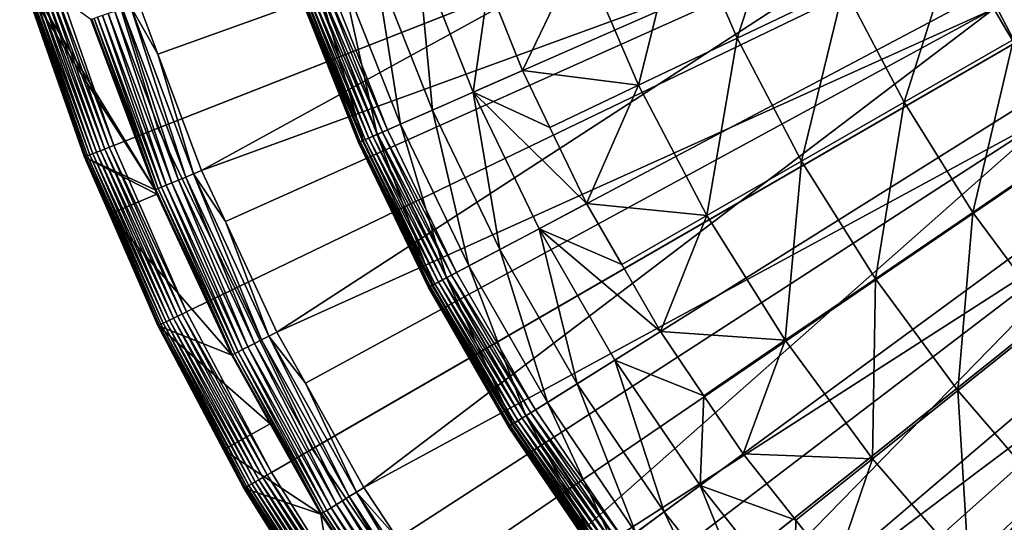
# Model space of a CAD drawing. Extents: x -23 to 23, y -132 to 23.
# Drawn here: x -22 to -13, y -12 to -7 of the extents above; entities that cross this region are included whole.
import ezdxf

# ---------------------------------------------------------------- set-up
doc = ezdxf.new("R2010")
doc.units = 0
for name, color, linetype in [('L3', 7, 'CONTINUOUS'), ('L4', 7, 'CONTINUOUS'), ('L5', 7, 'CONTINUOUS')]:
    doc.layers.add(name, color=color, linetype=linetype)

msp = doc.modelspace()

# ---------------------------------------------------------------- linework, layer by layer
at = {"layer": 'L3', "color": 7}
for points in [[(0, 0), (-18.77315, -8.235211), (-19.3242, -6.842889)], [(-18.12194, -9.583593), (-18.77315, -8.235211), (0, 0)], [(-17.37404, -10.88084), (-18.12194, -9.583593), (0, 0)], [(-17.37404, -10.88084), (0, 0), (-16.53344, -12.12004)], [(0, 0), (-15.60463, -13.29457), (-16.53344, -12.12004)], [(0, 0), (-14.59256, -14.39817), (-15.60463, -13.29457)], [(-13.50263, -15.42495), (-14.59256, -14.39817), (0, 0)], [(0, 0), (-12.34066, -16.36943), (-13.50263, -15.42495)], [(-15.98642, -6.162903, 11.34448), (-15.46775, -7.368569, 11.34448), (-14.94533, -5.761555, 12.5058)], [(-14.94533, -5.761555, 12.5058), (-15.46775, -7.368569, 11.34448), (-14.46044, -6.888703, 12.5058)], [(-13.38223, -6.375063, 13.5862), (-12.85496, -7.380757, 13.5862), (-12.23841, -5.830167, 14.58038)], [(-16.94913, -6.534035, 10.10792), (-16.39922, -7.812307, 10.10792), (-15.98642, -6.162903, 11.34448)], [(-15.98642, -6.162903, 11.34448), (-16.39922, -7.812307, 10.10792), (-15.46775, -7.368569, 11.34448)], [(-14.46044, -6.888703, 12.5058), (-13.89068, -7.975426, 12.5058), (-13.38223, -6.375063, 13.5862)], [(-13.38223, -6.375063, 13.5862), (-13.89068, -7.975426, 12.5058), (-12.85496, -7.380757, 13.5862)], [(-18.88642, -6.687866, 7.070611), (-18.34785, -8.048644, 7.070611), (-18.48927, -6.54723, 7.959242)], [(-18.48927, -6.54723, 7.959242), (-18.34785, -8.048644, 7.070611), (-17.96203, -7.879393, 7.959242)], [(-18.48927, -6.54723, 7.959242), (-17.96203, -7.879393, 7.959242), (-17.81759, -6.868721, 8.802191)], [(-17.81759, -6.868721, 8.802191), (-17.49813, -7.675897, 8.802191), (-16.94913, -6.534035, 10.10792)], [(-16.94913, -6.534035, 10.10792), (-17.49813, -7.675897, 8.802191), (-16.39922, -7.812307, 10.10792)], [(-19.19937, -6.798685, 6.144893), (-18.65188, -8.182012, 6.144893), (-18.88642, -6.687866, 7.070611)], [(-18.88642, -6.687866, 7.070611), (-18.65188, -8.182012, 6.144893), (-18.34785, -8.048644, 7.070611)], [(-19.56141, -6.926887, 4.218281), (-19.0036, -8.3363, 4.218281), (-19.4251, -6.878617, 5.191042)], [(-19.4656, -6.892959, 0.040192), (-19.42093, -6.87714, 0.018092), (-18.86712, -8.27643, 0.018092)], [(-19.4251, -6.878617, 5.191042), (-18.87117, -8.278208, 5.191042), (-19.19937, -6.798685, 6.144893)], [(-19.4251, -6.878617, 5.191042), (-19.0036, -8.3363, 4.218281), (-18.87117, -8.278208, 5.191042)], [(-19.42093, -6.87714, 0.018092), (-19.37331, -6.860278, 0.004558), (-18.82086, -8.256137, 0.004558)], [(-19.42093, -6.87714, 0.018092), (-18.82086, -8.256137, 0.004558), (-18.86712, -8.27643, 0.018092)], [(-19.37331, -6.860278, 0.004558), (-19.3242, -6.842889), (-18.77315, -8.235211)], [(-19.37331, -6.860278, 0.004558), (-18.77315, -8.235211), (-18.82086, -8.256137, 0.004558)], [(-19.19937, -6.798685, 6.144893), (-18.87117, -8.278208, 5.191042), (-18.65188, -8.182012, 6.144893)], [(-17.81759, -6.868721, 8.802191), (-17.96203, -7.879393, 7.959242), (-17.49813, -7.675897, 8.802191)], [(-19.607, -6.943029, 3.236021), (-19.5062, -7.197719, 3.236021), (-19.56141, -6.926887, 4.218281)], [(-19.5062, -7.197719, 0.3), (-19.607, -6.943029, 0.3), (-19.6027, -6.941508, 0.247906)], [(-19.5062, -7.197719, 0.3), (-19.5062, -7.197719, 3.236021), (-19.607, -6.943029, 0.3)], [(-19.607, -6.943029, 0.3), (-19.5062, -7.197719, 3.236021), (-19.607, -6.943029, 3.236021)], [(-19.6027, -6.941508, 0.247906), (-19.58994, -6.936991, 0.197394), (-19.03132, -8.348458, 0.197394)], [(-19.5062, -7.197719, 0.3), (-19.6027, -6.941508, 0.247906), (-19.04371, -8.353895, 0.247906)], [(-19.6027, -6.941508, 0.247906), (-19.03132, -8.348458, 0.197394), (-19.04371, -8.353895, 0.247906)], [(-19.58994, -6.936991, 0.197394), (-19.56911, -6.929613, 0.15), (-19.01108, -8.33958, 0.15)], [(-19.58994, -6.936991, 0.197394), (-19.01108, -8.33958, 0.15), (-19.03132, -8.348458, 0.197394)], [(-19.56911, -6.929613, 0.15), (-19.54084, -6.919601, 0.107164), (-18.98361, -8.327532, 0.107164)], [(-19.56911, -6.929613, 0.15), (-18.98361, -8.327532, 0.107164), (-19.01108, -8.33958, 0.15)], [(-19.56141, -6.926887, 4.218281), (-19.5062, -7.197719, 3.236021), (-19.0036, -8.3363, 4.218281)], [(-19.54084, -6.919601, 0.107164), (-19.50598, -6.907258, 0.070187), (-18.94975, -8.312676, 0.070187)], [(-19.54084, -6.919601, 0.107164), (-18.94975, -8.312676, 0.070187), (-18.98361, -8.327532, 0.107164)], [(-19.50598, -6.907258, 0.070187), (-19.4656, -6.892959, 0.040192), (-18.91052, -8.295469, 0.040192)], [(-19.50598, -6.907258, 0.070187), (-18.91052, -8.295469, 0.040192), (-18.94975, -8.312676, 0.070187)], [(-19.4656, -6.892959, 0.040192), (-18.86712, -8.27643, 0.018092), (-18.91052, -8.295469, 0.040192)], [(-15.46775, -7.368569, 11.34448), (-14.85831, -8.530993, 11.34448), (-14.46044, -6.888703, 12.5058)], [(-14.46044, -6.888703, 12.5058), (-14.85831, -8.530993, 11.34448), (-13.89068, -7.975426, 12.5058)], [(-19.04371, -8.353895, 0.247906), (-19.04788, -8.355726, 0.3), (-19.5062, -7.197719, 0.3)], [(-19.04788, -8.355726, 0.3), (-19.04788, -8.355726, 3.236021), (-19.5062, -7.197719, 0.3)], [(-19.5062, -7.197719, 0.3), (-19.04788, -8.355726, 3.236021), (-19.5062, -7.197719, 3.236021)], [(-19.5062, -7.197719, 3.236021), (-19.04788, -8.355726, 3.236021), (-19.0036, -8.3363, 4.218281)], [(-16.39922, -7.812307, 10.10792), (-15.75308, -9.044732, 10.10792), (-15.46775, -7.368569, 11.34448)], [(-15.46775, -7.368569, 11.34448), (-15.75308, -9.044732, 10.10792), (-14.85831, -8.530993, 11.34448)], [(-13.89068, -7.975426, 12.5058), (-13.23941, -9.015346, 12.5058), (-12.85496, -7.380757, 13.5862)], [(-12.85496, -7.380757, 13.5862), (-13.23941, -9.015346, 12.5058), (-12.25225, -8.343139, 13.5862)], [(-17.23906, -8.212317, 8.802191), (-17.49813, -7.675897, 8.802191), (-17.96203, -7.879393, 7.959242)], [(-17.49813, -7.675897, 8.802191), (-17.23906, -8.212317, 8.802191), (-16.39922, -7.812307, 10.10792)], [(-17.23906, -8.212317, 8.802191), (-16.89114, -8.9327, 8.802191), (-16.39922, -7.812307, 10.10792)], [(-16.39922, -7.812307, 10.10792), (-16.89114, -8.9327, 8.802191), (-15.75308, -9.044732, 10.10792)], [(-17.71139, -9.366481, 7.070611), (-17.96203, -7.879393, 7.959242), (-18.34785, -8.048644, 7.070611)], [(-17.23906, -8.212317, 8.802191), (-17.96203, -7.879393, 7.959242), (-16.89114, -8.9327, 8.802191)], [(-17.33895, -9.169517, 7.959242), (-16.89114, -8.9327, 8.802191), (-17.96203, -7.879393, 7.959242)], [(-17.33895, -9.169517, 7.959242), (-17.96203, -7.879393, 7.959242), (-17.71139, -9.366481, 7.070611)], [(-14.85831, -8.530993, 11.34448), (-14.16167, -9.643354, 11.34448), (-13.89068, -7.975426, 12.5058)], [(-13.89068, -7.975426, 12.5058), (-14.16167, -9.643354, 11.34448), (-13.23941, -9.015346, 12.5058)], [(-18.00488, -9.521686, 6.144893), (-18.34785, -8.048644, 7.070611), (-18.65188, -8.182012, 6.144893)], [(-17.71139, -9.366481, 7.070611), (-18.34785, -8.048644, 7.070611), (-18.00488, -9.521686, 6.144893)], [(-18.21656, -9.633631, 5.191042), (-18.65188, -8.182012, 6.144893), (-18.87117, -8.278208, 5.191042)], [(-18.00488, -9.521686, 6.144893), (-18.65188, -8.182012, 6.144893), (-18.21656, -9.633631, 5.191042)], [(-18.34439, -9.701234, 4.218281), (-18.87117, -8.278208, 5.191042), (-19.0036, -8.3363, 4.218281)], [(-18.91052, -8.295469, 0.040192), (-18.86712, -8.27643, 0.018092), (-18.21264, -9.631561, 0.018092)], [(-18.21656, -9.633631, 5.191042), (-18.87117, -8.278208, 5.191042), (-18.34439, -9.701234, 4.218281)], [(-18.86712, -8.27643, 0.018092), (-18.82086, -8.256137, 0.004558), (-18.16799, -9.607948, 0.004558)], [(-18.86712, -8.27643, 0.018092), (-18.16799, -9.607948, 0.004558), (-18.21264, -9.631561, 0.018092)], [(-18.82086, -8.256137, 0.004558), (-18.77315, -8.235211), (-18.12194, -9.583593)], [(-18.82086, -8.256137, 0.004558), (-18.12194, -9.583593), (-18.16799, -9.607948, 0.004558)], [(-19.0036, -8.3363, 4.218281), (-19.04788, -8.355726, 3.236021), (-18.34439, -9.701234, 4.218281)], [(-19.04371, -8.353895, 0.247906), (-18.65792, -9.163165, 0.3), (-19.04788, -8.355726, 0.3)], [(-18.65792, -9.163165, 0.3), (-18.65792, -9.163165, 3.236021), (-19.04788, -8.355726, 0.3)], [(-19.04788, -8.355726, 0.3), (-18.65792, -9.163165, 3.236021), (-19.04788, -8.355726, 3.236021)], [(-18.34439, -9.701234, 4.218281), (-19.04788, -8.355726, 3.236021), (-18.65792, -9.163165, 3.236021)], [(-19.04371, -8.353895, 0.247906), (-19.03132, -8.348458, 0.197394), (-18.37115, -9.715384, 0.197394)], [(-18.38311, -9.72171, 0.247906), (-18.65792, -9.163165, 0.3), (-19.04371, -8.353895, 0.247906)], [(-19.04371, -8.353895, 0.247906), (-18.37115, -9.715384, 0.197394), (-18.38311, -9.72171, 0.247906)], [(-19.03132, -8.348458, 0.197394), (-19.01108, -8.33958, 0.15), (-18.35161, -9.705052, 0.15)], [(-19.03132, -8.348458, 0.197394), (-18.35161, -9.705052, 0.15), (-18.37115, -9.715384, 0.197394)], [(-19.01108, -8.33958, 0.15), (-18.98361, -8.327532, 0.107164), (-18.32509, -9.69103, 0.107164)], [(-19.01108, -8.33958, 0.15), (-18.32509, -9.69103, 0.107164), (-18.35161, -9.705052, 0.15)], [(-18.98361, -8.327532, 0.107164), (-18.94975, -8.312676, 0.070187), (-18.29241, -9.673744, 0.070187)], [(-18.98361, -8.327532, 0.107164), (-18.29241, -9.673744, 0.070187), (-18.32509, -9.69103, 0.107164)], [(-18.94975, -8.312676, 0.070187), (-18.91052, -8.295469, 0.040192), (-18.25454, -9.653717, 0.040192)], [(-18.94975, -8.312676, 0.070187), (-18.25454, -9.653717, 0.040192), (-18.29241, -9.673744, 0.070187)], [(-18.91052, -8.295469, 0.040192), (-18.21264, -9.631561, 0.018092), (-18.25454, -9.653717, 0.040192)], [(-13.23941, -9.015346, 12.5058), (-12.51045, -10.00236, 12.5058), (-12.25225, -8.343139, 13.5862)], [(-15.75308, -9.044732, 10.10792), (-15.01449, -10.22408, 10.10792), (-14.85831, -8.530993, 11.34448)], [(-14.85831, -8.530993, 11.34448), (-15.01449, -10.22408, 10.10792), (-14.16167, -9.643354, 11.34448)], [(-16.5596, -9.507774, 8.802191), (-16.89114, -8.9327, 8.802191), (-17.33895, -9.169517, 7.959242)], [(-16.89114, -8.9327, 8.802191), (-16.5596, -9.507774, 8.802191), (-15.75308, -9.044732, 10.10792)], [(-14.16167, -9.643354, 11.34448), (-13.38192, -10.69912, 11.34448), (-13.23941, -9.015346, 12.5058)], [(-13.23941, -9.015346, 12.5058), (-13.38192, -10.69912, 11.34448), (-12.51045, -10.00236, 12.5058)], [(-16.5596, -9.507774, 8.802191), (-16.19404, -10.14184, 8.802191), (-15.75308, -9.044732, 10.10792)], [(-15.75308, -9.044732, 10.10792), (-16.19404, -10.14184, 8.802191), (-15.01449, -10.22408, 10.10792)], [(-18.38311, -9.72171, 0.247906), (-18.38714, -9.723841, 0.3), (-18.65792, -9.163165, 0.3)], [(-18.38714, -9.723841, 0.3), (-18.38714, -9.723841, 3.236021), (-18.65792, -9.163165, 0.3)], [(-18.65792, -9.163165, 0.3), (-18.38714, -9.723841, 3.236021), (-18.65792, -9.163165, 3.236021)], [(-18.34439, -9.701234, 4.218281), (-18.65792, -9.163165, 3.236021), (-18.38714, -9.723841, 3.236021)], [(-16.98044, -10.63434, 7.070611), (-17.33895, -9.169517, 7.959242), (-17.71139, -9.366481, 7.070611)], [(-16.19404, -10.14184, 8.802191), (-16.5596, -9.507774, 8.802191), (-17.33895, -9.169517, 7.959242)], [(-16.62336, -10.41072, 7.959242), (-16.19404, -10.14184, 8.802191), (-17.33895, -9.169517, 7.959242)], [(-16.62336, -10.41072, 7.959242), (-17.33895, -9.169517, 7.959242), (-16.98044, -10.63434, 7.070611)], [(-17.26181, -10.81056, 6.144893), (-17.71139, -9.366481, 7.070611), (-18.00488, -9.521686, 6.144893)], [(-16.98044, -10.63434, 7.070611), (-17.71139, -9.366481, 7.070611), (-17.26181, -10.81056, 6.144893)], [(-17.46475, -10.93765, 5.191042), (-18.00488, -9.521686, 6.144893), (-18.21656, -9.633631, 5.191042)], [(-18.16799, -9.607948, 0.004558), (-18.12194, -9.583593), (-17.37404, -10.88084)], [(-17.26181, -10.81056, 6.144893), (-18.00488, -9.521686, 6.144893), (-17.46475, -10.93765, 5.191042)], [(-17.58731, -11.01441, 4.218281), (-18.21656, -9.633631, 5.191042), (-18.34439, -9.701234, 4.218281)], [(-18.32509, -9.69103, 0.107164), (-18.29241, -9.673744, 0.070187), (-17.53747, -10.9832, 0.070187)], [(-18.29241, -9.673744, 0.070187), (-18.25454, -9.653717, 0.040192), (-17.50117, -10.96046, 0.040192)], [(-18.29241, -9.673744, 0.070187), (-17.50117, -10.96046, 0.040192), (-17.53747, -10.9832, 0.070187)], [(-18.25454, -9.653717, 0.040192), (-18.21264, -9.631561, 0.018092), (-17.461, -10.9353, 0.018092)], [(-18.25454, -9.653717, 0.040192), (-17.461, -10.9353, 0.018092), (-17.50117, -10.96046, 0.040192)], [(-17.46475, -10.93765, 5.191042), (-18.21656, -9.633631, 5.191042), (-17.58731, -11.01441, 4.218281)], [(-18.21264, -9.631561, 0.018092), (-18.16799, -9.607948, 0.004558), (-17.41819, -10.90849, 0.004558)], [(-18.21264, -9.631561, 0.018092), (-17.41819, -10.90849, 0.004558), (-17.461, -10.9353, 0.018092)], [(-18.16799, -9.607948, 0.004558), (-17.37404, -10.88084), (-17.41819, -10.90849, 0.004558)], [(-15.01449, -10.22408, 10.10792), (-14.18779, -11.34343, 10.10792), (-14.16167, -9.643354, 11.34448)], [(-14.16167, -9.643354, 11.34448), (-14.18779, -11.34343, 10.10792), (-13.38192, -10.69912, 11.34448)], [(-17.62829, -11.04008, 3.236021), (-18.34439, -9.701234, 4.218281), (-18.38714, -9.723841, 3.236021)], [(-17.62443, -11.03766, 0.247906), (-18.38714, -9.723841, 0.3), (-18.38311, -9.72171, 0.247906)], [(-17.62443, -11.03766, 0.247906), (-17.62829, -11.04008, 0.3), (-18.38714, -9.723841, 0.3)], [(-17.62829, -11.04008, 0.3), (-17.62829, -11.04008, 3.236021), (-18.38714, -9.723841, 0.3)], [(-18.38714, -9.723841, 0.3), (-17.62829, -11.04008, 3.236021), (-18.38714, -9.723841, 3.236021)], [(-18.38311, -9.72171, 0.247906), (-18.37115, -9.715384, 0.197394), (-17.61296, -11.03047, 0.197394)], [(-18.38311, -9.72171, 0.247906), (-17.61296, -11.03047, 0.197394), (-17.62443, -11.03766, 0.247906)], [(-18.37115, -9.715384, 0.197394), (-18.35161, -9.705052, 0.15), (-17.59423, -11.01874, 0.15)], [(-18.37115, -9.715384, 0.197394), (-17.59423, -11.01874, 0.15), (-17.61296, -11.03047, 0.197394)], [(-18.35161, -9.705052, 0.15), (-18.32509, -9.69103, 0.107164), (-17.56881, -11.00282, 0.107164)], [(-18.35161, -9.705052, 0.15), (-17.56881, -11.00282, 0.107164), (-17.59423, -11.01874, 0.15)], [(-17.58731, -11.01441, 4.218281), (-18.34439, -9.701234, 4.218281), (-17.62829, -11.04008, 3.236021)], [(-18.32509, -9.69103, 0.107164), (-17.53747, -10.9832, 0.070187), (-17.56881, -11.00282, 0.107164)], [(-13.38192, -10.69912, 11.34448), (-12.52365, -11.69211, 11.34448), (-12.51045, -10.00236, 12.5058)], [(-15.78317, -10.74754, 8.802191), (-16.19404, -10.14184, 8.802191), (-16.62336, -10.41072, 7.959242)], [(-16.19404, -10.14184, 8.802191), (-15.78317, -10.74754, 8.802191), (-15.01449, -10.22408, 10.10792)], [(-15.78317, -10.74754, 8.802191), (-15.41053, -11.29688, 8.802191), (-15.01449, -10.22408, 10.10792)], [(-15.01449, -10.22408, 10.10792), (-15.41053, -11.29688, 8.802191), (-14.18779, -11.34343, 10.10792)], [(-16.15888, -11.84546, 7.070611), (-16.62336, -10.41072, 7.959242), (-16.98044, -10.63434, 7.070611)], [(-15.81908, -11.59637, 7.959242), (-15.78317, -10.74754, 8.802191), (-16.62336, -10.41072, 7.959242)], [(-15.81908, -11.59637, 7.959242), (-16.62336, -10.41072, 7.959242), (-16.15888, -11.84546, 7.070611)], [(-16.42664, -12.04175, 6.144893), (-16.98044, -10.63434, 7.070611), (-17.26181, -10.81056, 6.144893)], [(-16.15888, -11.84546, 7.070611), (-16.98044, -10.63434, 7.070611), (-16.42664, -12.04175, 6.144893)], [(-14.18779, -11.34343, 10.10792), (-13.27782, -12.39621, 10.10792), (-13.38192, -10.69912, 11.34448)], [(-13.38192, -10.69912, 11.34448), (-13.27782, -12.39621, 10.10792), (-12.52365, -11.69211, 11.34448)], [(-15.41053, -11.29688, 8.802191), (-15.78317, -10.74754, 8.802191), (-15.81908, -11.59637, 7.959242)], [(-16.61976, -12.18332, 5.191042), (-17.26181, -10.81056, 6.144893), (-17.46475, -10.93765, 5.191042)], [(-17.41819, -10.90849, 0.004558), (-17.37404, -10.88084), (-16.53344, -12.12004)], [(-16.42664, -12.04175, 6.144893), (-17.26181, -10.81056, 6.144893), (-16.61976, -12.18332, 5.191042)], [(-16.73639, -12.26882, 4.218281), (-17.46475, -10.93765, 5.191042), (-17.58731, -11.01441, 4.218281)], [(-17.53747, -10.9832, 0.070187), (-17.50117, -10.96046, 0.040192), (-16.65442, -12.20872, 0.040192)], [(-17.50117, -10.96046, 0.040192), (-17.461, -10.9353, 0.018092), (-16.61619, -12.1807, 0.018092)], [(-17.50117, -10.96046, 0.040192), (-16.61619, -12.1807, 0.018092), (-16.65442, -12.20872, 0.040192)], [(-16.61976, -12.18332, 5.191042), (-17.46475, -10.93765, 5.191042), (-16.73639, -12.26882, 4.218281)], [(-17.461, -10.9353, 0.018092), (-17.41819, -10.90849, 0.004558), (-16.57545, -12.15084, 0.004558)], [(-17.461, -10.9353, 0.018092), (-16.57545, -12.15084, 0.004558), (-16.61619, -12.1807, 0.018092)], [(-17.41819, -10.90849, 0.004558), (-16.53344, -12.12004), (-16.57545, -12.15084, 0.004558)], [(-16.77539, -12.29741, 3.236021), (-17.58731, -11.01441, 4.218281), (-17.62829, -11.04008, 3.236021)], [(-16.77172, -12.29471, 0.247906), (-17.62829, -11.04008, 0.3), (-17.62443, -11.03766, 0.247906)], [(-16.77172, -12.29471, 0.247906), (-16.77539, -12.29741, 0.3), (-17.62829, -11.04008, 0.3)], [(-16.77539, -12.29741, 0.3), (-16.77539, -12.29741, 3.236021), (-17.62829, -11.04008, 0.3)], [(-17.62829, -11.04008, 0.3), (-16.77539, -12.29741, 3.236021), (-17.62829, -11.04008, 3.236021)], [(-17.62443, -11.03766, 0.247906), (-17.61296, -11.03047, 0.197394), (-16.7608, -12.28671, 0.197394)], [(-17.62443, -11.03766, 0.247906), (-16.7608, -12.28671, 0.197394), (-16.77172, -12.29471, 0.247906)], [(-17.61296, -11.03047, 0.197394), (-17.59423, -11.01874, 0.15), (-16.74298, -12.27364, 0.15)], [(-17.61296, -11.03047, 0.197394), (-16.74298, -12.27364, 0.15), (-16.7608, -12.28671, 0.197394)], [(-17.59423, -11.01874, 0.15), (-17.56881, -11.00282, 0.107164), (-16.71879, -12.25591, 0.107164)], [(-17.59423, -11.01874, 0.15), (-16.71879, -12.25591, 0.107164), (-16.74298, -12.27364, 0.15)], [(-16.73639, -12.26882, 4.218281), (-17.58731, -11.01441, 4.218281), (-16.77539, -12.29741, 3.236021)], [(-17.56881, -11.00282, 0.107164), (-17.53747, -10.9832, 0.070187), (-16.68896, -12.23405, 0.070187)], [(-17.56881, -11.00282, 0.107164), (-16.68896, -12.23405, 0.070187), (-16.71879, -12.25591, 0.107164)], [(-17.53747, -10.9832, 0.070187), (-16.65442, -12.20872, 0.040192), (-16.68896, -12.23405, 0.070187)], [(-14.9143, -11.92438, 8.802191), (-15.41053, -11.29688, 8.802191), (-15.81908, -11.59637, 7.959242)], [(-15.41053, -11.29688, 8.802191), (-14.9143, -11.92438, 8.802191), (-14.18779, -11.34343, 10.10792)], [(-14.9143, -11.92438, 8.802191), (-14.5448, -12.39164, 8.802191), (-14.18779, -11.34343, 10.10792)], [(-14.18779, -11.34343, 10.10792), (-14.5448, -12.39164, 8.802191), (-13.27782, -12.39621, 10.10792)], [(-16.15888, -11.84546, 7.070611), (-15.25111, -12.99339, 7.070611), (-15.81908, -11.59637, 7.959242)], [(-15.81908, -11.59637, 7.959242), (-15.25111, -12.99339, 7.070611), (-14.9304, -12.72016, 7.959242)], [(-15.81908, -11.59637, 7.959242), (-14.9304, -12.72016, 7.959242), (-14.9143, -11.92438, 8.802191)], [(-12.52365, -11.69211, 11.34448), (-13.27782, -12.39621, 10.10792), (-12.28995, -13.37624, 10.10792)], [(-16.42664, -12.04175, 6.144893), (-15.50382, -13.20869, 6.144893), (-16.15888, -11.84546, 7.070611)], [(-16.15888, -11.84546, 7.070611), (-15.50382, -13.20869, 6.144893), (-15.25111, -12.99339, 7.070611)], [(-14.9143, -11.92438, 8.802191), (-14.9304, -12.72016, 7.959242), (-14.5448, -12.39164, 8.802191)]]:
    msp.add_3dface(points, dxfattribs=at)
at = {"layer": 'L4', "color": 7}
for points in [[(-21.35864, -8.382646, 3.236021), (-21.92535, -6.763074, 3.236021), (0, 0, 3.236021)], [(0, 0, 3.236021), (-20.67248, -9.95534, 3.236021), (-21.35864, -8.382646, 3.236021)], [(0, 0, 3.236021), (-19.87071, -11.47236, 3.236021), (-20.67248, -9.95534, 3.236021)], [(-18.95782, -12.92522, 3.236021), (-19.87071, -11.47236, 3.236021), (0, 0, 3.236021)], [(0, 0, 3.236021), (-17.9389, -14.3058, 3.236021), (-18.95782, -12.92522, 3.236021)], [(0, 0, 3.236021), (-16.81967, -15.60637, 3.236021), (-17.9389, -14.3058, 3.236021)], [(-15.60637, -16.81967, 3.236021), (-16.81967, -15.60637, 3.236021), (0, 0, 3.236021)], [(0, 0, 3.236021), (-14.3058, -17.9389, 3.236021), (-15.60637, -16.81967, 3.236021)], [(0, 0, 3.236021), (-12.92522, -18.95782, 3.236021), (-14.3058, -17.9389, 3.236021)], [(-13.04298, -7.092549, 33.01555), (-12.46178, -8.070169, 33.01555), (-6.52221, -3.546665, 33.1809)], [(-21.12345, -7.040653, 32.74), (-20.94269, -7.521498, 32.74), (-13.9728, -5.018426, 33.01555)], [(-20.94269, -7.521498, 32.74), (-20.53048, -8.618029, 32.74), (-13.9728, -5.018426, 33.01555)], [(-13.9728, -5.018426, 33.01555), (-20.53048, -8.618029, 32.74), (-13.54764, -6.073308, 33.01555)], [(-20.53048, -8.618029, 32.74), (-20.3052, -9.102463, 32.74), (-13.54764, -6.073308, 33.01555)], [(-20.3052, -9.102463, 32.74), (-19.81991, -10.14604, 32.74), (-13.54764, -6.073308, 33.01555)], [(-13.54764, -6.073308, 33.01555), (-19.81991, -10.14604, 32.74), (-13.04298, -7.092549, 33.01555)], [(-20.97091, -8.802907, 32.24923), (-21.5766, -7.191692, 32.24923), (-22.25009, -6.709245, 3.541257)], [(-22.25009, -6.709245, 3.541257), (-22.21198, -6.851487, 3.541257), (-20.97091, -8.802907, 32.24923)], [(-22.01489, -6.790693, 3.251029), (-21.44586, -8.416879, 3.251029), (-22.05683, -6.803631, 3.269436)], [(-21.97069, -6.77706, 3.239797), (-21.4028, -8.399981, 3.239797), (-22.01489, -6.790693, 3.251029)], [(-22.01489, -6.790693, 3.251029), (-21.4028, -8.399981, 3.239797), (-21.44586, -8.416879, 3.251029)], [(-21.92535, -6.763074, 3.236021), (-21.35864, -8.382646, 3.236021), (-21.97069, -6.77706, 3.239797)], [(-21.97069, -6.77706, 3.239797), (-21.35864, -8.382646, 3.236021), (-21.4028, -8.399981, 3.239797)], [(-22.20916, -6.850619, 3.493751), (-21.63511, -8.491156, 3.493751), (-22.21198, -6.851487, 3.541257)], [(-20.97091, -8.802907, 32.24923), (-22.21198, -6.851487, 3.541257), (-21.63786, -8.492232, 3.541257)], [(-22.21198, -6.851487, 3.541257), (-21.63511, -8.491156, 3.493751), (-21.63786, -8.492232, 3.541257)], [(-22.1992, -6.847546, 3.447309), (-21.62541, -8.487348, 3.447309), (-22.20916, -6.850619, 3.493751)], [(-22.20916, -6.850619, 3.493751), (-21.62541, -8.487348, 3.447309), (-21.63511, -8.491156, 3.493751)], [(-22.18235, -6.842347, 3.4031), (-21.60899, -8.480904, 3.4031), (-22.1992, -6.847546, 3.447309)], [(-22.1992, -6.847546, 3.447309), (-21.60899, -8.480904, 3.4031), (-21.62541, -8.487348, 3.447309)], [(-22.15902, -6.835153, 3.362237), (-21.58627, -8.471986, 3.362237), (-22.18235, -6.842347, 3.4031)], [(-22.18235, -6.842347, 3.4031), (-21.58627, -8.471986, 3.362237), (-21.60899, -8.480904, 3.4031)], [(-22.12982, -6.826145, 3.325748), (-21.55782, -8.460821, 3.325748), (-22.15902, -6.835153, 3.362237)], [(-22.15902, -6.835153, 3.362237), (-21.55782, -8.460821, 3.325748), (-21.58627, -8.471986, 3.362237)], [(-22.09546, -6.815548, 3.294553), (-21.52435, -8.447687, 3.294553), (-22.12982, -6.826145, 3.325748)], [(-22.12982, -6.826145, 3.325748), (-21.52435, -8.447687, 3.294553), (-21.55782, -8.460821, 3.325748)], [(-22.05683, -6.803631, 3.269436), (-21.48672, -8.432915, 3.269436), (-22.09546, -6.815548, 3.294553)], [(-22.09546, -6.815548, 3.294553), (-21.48672, -8.432915, 3.269436), (-21.52435, -8.447687, 3.294553)], [(-22.05683, -6.803631, 3.269436), (-21.44586, -8.416879, 3.251029), (-21.48672, -8.432915, 3.269436)], [(-21.2782, -7.092232, 32.70486), (-20.68088, -8.681163, 32.70486), (-21.20223, -7.066909, 32.72929)], [(-20.94269, -7.521498, 32.74), (-21.12345, -7.040653, 32.74), (-21.20223, -7.066909, 32.72929)], [(-21.20223, -7.066909, 32.72929), (-20.68088, -8.681163, 32.70486), (-20.60704, -8.650168, 32.72929)], [(-21.20223, -7.066909, 32.72929), (-20.60704, -8.650168, 32.72929), (-20.94269, -7.521498, 32.74)], [(-21.51388, -7.170788, 32.48911), (-20.90995, -8.777319, 32.48911), (-21.46876, -7.155747, 32.55801)], [(-21.46876, -7.155747, 32.55801), (-20.86609, -8.758909, 32.55801), (-21.41336, -7.137283, 32.618)], [(-21.46876, -7.155747, 32.55801), (-20.90995, -8.777319, 32.48911), (-20.86609, -8.758909, 32.55801)], [(-21.41336, -7.137283, 32.618), (-20.81225, -8.736307, 32.618), (-21.34924, -7.115911, 32.66742)], [(-21.41336, -7.137283, 32.618), (-20.86609, -8.758909, 32.55801), (-20.81225, -8.736307, 32.618)], [(-21.34924, -7.115911, 32.66742), (-20.74993, -8.710148, 32.66742), (-21.2782, -7.092232, 32.70486)], [(-21.34924, -7.115911, 32.66742), (-20.81225, -8.736307, 32.618), (-20.74993, -8.710148, 32.66742)], [(-21.2782, -7.092232, 32.70486), (-20.74993, -8.710148, 32.66742), (-20.68088, -8.681163, 32.70486)], [(-19.81991, -10.14604, 32.74), (-19.54859, -10.62998, 32.74), (-13.04298, -7.092549, 33.01555)], [(-19.54859, -10.62998, 32.74), (-18.99581, -11.61594, 32.74), (-13.04298, -7.092549, 33.01555)], [(-13.04298, -7.092549, 33.01555), (-18.99581, -11.61594, 32.74), (-12.46178, -8.070169, 33.01555)], [(-21.5766, -7.191692, 32.24923), (-20.97091, -8.802907, 32.24923), (-21.56857, -7.189015, 32.33252)], [(-21.56857, -7.189015, 32.33252), (-20.9631, -8.79963, 32.33252), (-21.54747, -7.181982, 32.41324)], [(-21.56857, -7.189015, 32.33252), (-20.97091, -8.802907, 32.24923), (-20.9631, -8.79963, 32.33252)], [(-21.54747, -7.181982, 32.41324), (-20.94259, -8.79102, 32.41324), (-21.51388, -7.170788, 32.48911)], [(-21.54747, -7.181982, 32.41324), (-20.9631, -8.79963, 32.33252), (-20.94259, -8.79102, 32.41324)], [(-21.51388, -7.170788, 32.48911), (-20.94259, -8.79102, 32.41324), (-20.90995, -8.777319, 32.48911)], [(-20.94269, -7.521498, 32.74), (-20.60704, -8.650168, 32.72929), (-20.53048, -8.618029, 32.74)], [(-18.99581, -11.61594, 32.74), (-18.67729, -12.09509, 32.74), (-12.46178, -8.070169, 33.01555)], [(-18.67729, -12.09509, 32.74), (-18.06291, -13.0193, 32.74), (-12.46178, -8.070169, 33.01555)], [(-12.46178, -8.070169, 33.01555), (-18.06291, -13.0193, 32.74), (-11.80745, -9.000429, 33.01555)], [(-21.55782, -8.460821, 3.325748), (-20.86526, -10.04818, 3.325748), (-21.58627, -8.471986, 3.362237)], [(-21.52435, -8.447687, 3.294553), (-20.83287, -10.03258, 3.294553), (-21.55782, -8.460821, 3.325748)], [(-21.55782, -8.460821, 3.325748), (-20.83287, -10.03258, 3.294553), (-20.86526, -10.04818, 3.325748)], [(-21.48672, -8.432915, 3.269436), (-20.79644, -10.01504, 3.269436), (-21.52435, -8.447687, 3.294553)], [(-21.52435, -8.447687, 3.294553), (-20.79644, -10.01504, 3.269436), (-20.83287, -10.03258, 3.294553)], [(-21.44586, -8.416879, 3.251029), (-20.7569, -9.995995, 3.251029), (-21.48672, -8.432915, 3.269436)], [(-21.48672, -8.432915, 3.269436), (-20.7569, -9.995995, 3.251029), (-20.79644, -10.01504, 3.269436)], [(-21.4028, -8.399981, 3.239797), (-20.71523, -9.975927, 3.239797), (-21.44586, -8.416879, 3.251029)], [(-21.44586, -8.416879, 3.251029), (-20.71523, -9.975927, 3.239797), (-20.7569, -9.995995, 3.251029)], [(-21.35864, -8.382646, 3.236021), (-20.67248, -9.95534, 3.236021), (-21.4028, -8.399981, 3.239797)], [(-21.4028, -8.399981, 3.239797), (-20.67248, -9.95534, 3.236021), (-20.71523, -9.975927, 3.239797)], [(-21.40224, -9.032264, 3.541257), (-21.63786, -8.492232, 3.541257), (-21.63511, -8.491156, 3.493751)], [(-20.97091, -8.802907, 32.24923), (-21.63786, -8.492232, 3.541257), (-20.95246, -8.84257, 32.24923)], [(-20.95246, -8.84257, 32.24923), (-21.63786, -8.492232, 3.541257), (-21.40224, -9.032264, 3.541257)], [(-21.62541, -8.487348, 3.447309), (-20.93068, -10.07968, 3.447309), (-21.63511, -8.491156, 3.493751)], [(-21.63511, -8.491156, 3.493751), (-20.93068, -10.07968, 3.447309), (-20.94007, -10.08421, 3.493751)], [(-21.63511, -8.491156, 3.493751), (-20.94007, -10.08421, 3.493751), (-21.40224, -9.032264, 3.541257)], [(-21.60899, -8.480904, 3.4031), (-20.91479, -10.07203, 3.4031), (-21.62541, -8.487348, 3.447309)], [(-21.62541, -8.487348, 3.447309), (-20.91479, -10.07203, 3.4031), (-20.93068, -10.07968, 3.447309)], [(-21.58627, -8.471986, 3.362237), (-20.8928, -10.06144, 3.362237), (-21.60899, -8.480904, 3.4031)], [(-21.60899, -8.480904, 3.4031), (-20.8928, -10.06144, 3.362237), (-20.91479, -10.07203, 3.4031)], [(-21.58627, -8.471986, 3.362237), (-20.86526, -10.04818, 3.325748), (-20.8928, -10.06144, 3.362237)], [(-20.68088, -8.681163, 32.70486), (-19.96511, -10.22037, 32.70486), (-20.60704, -8.650168, 32.72929)], [(-20.3052, -9.102463, 32.74), (-20.53048, -8.618029, 32.74), (-20.60704, -8.650168, 32.72929)], [(-20.60704, -8.650168, 32.72929), (-19.96511, -10.22037, 32.70486), (-19.89382, -10.18388, 32.72929)], [(-20.60704, -8.650168, 32.72929), (-19.89382, -10.18388, 32.72929), (-20.3052, -9.102463, 32.74)], [(-20.86609, -8.758909, 32.55801), (-20.14391, -10.3119, 32.55801), (-20.81225, -8.736307, 32.618)], [(-20.81225, -8.736307, 32.618), (-20.09193, -10.28529, 32.618), (-20.74993, -8.710148, 32.66742)], [(-20.81225, -8.736307, 32.618), (-20.14391, -10.3119, 32.55801), (-20.09193, -10.28529, 32.618)], [(-20.74993, -8.710148, 32.66742), (-20.03177, -10.25449, 32.66742), (-20.68088, -8.681163, 32.70486)], [(-20.74993, -8.710148, 32.66742), (-20.09193, -10.28529, 32.618), (-20.03177, -10.25449, 32.66742)], [(-20.68088, -8.681163, 32.70486), (-20.03177, -10.25449, 32.66742), (-19.96511, -10.22037, 32.70486)], [(-20.97091, -8.802907, 32.24923), (-20.95246, -8.84257, 32.24923), (-20.9631, -8.79963, 32.33252)], [(-20.9631, -8.79963, 32.33252), (-20.23756, -10.35984, 32.33252), (-20.94259, -8.79102, 32.41324)], [(-20.9631, -8.79963, 32.33252), (-20.95246, -8.84257, 32.24923), (-20.23756, -10.35984, 32.33252)], [(-20.94259, -8.79102, 32.41324), (-20.21776, -10.3497, 32.41324), (-20.90995, -8.777319, 32.48911)], [(-20.94259, -8.79102, 32.41324), (-20.23756, -10.35984, 32.33252), (-20.21776, -10.3497, 32.41324)], [(-20.90995, -8.777319, 32.48911), (-20.18625, -10.33357, 32.48911), (-20.86609, -8.758909, 32.55801)], [(-20.90995, -8.777319, 32.48911), (-20.21776, -10.3497, 32.41324), (-20.18625, -10.33357, 32.48911)], [(-20.86609, -8.758909, 32.55801), (-20.18625, -10.33357, 32.48911), (-20.14391, -10.3119, 32.55801)], [(-20.95246, -8.84257, 32.24923), (-21.40224, -9.032264, 3.541257), (-20.24509, -10.3637, 32.24923)], [(-20.95246, -8.84257, 32.24923), (-20.24509, -10.3637, 32.24923), (-20.23756, -10.35984, 32.33252)], [(-18.06291, -13.0193, 32.74), (-17.69643, -13.4892, 32.74), (-11.80745, -9.000429, 33.01555)], [(-17.69643, -13.4892, 32.74), (-17.02655, -14.34809, 32.74), (-11.80745, -9.000429, 33.01555)], [(-11.80745, -9.000429, 33.01555), (-17.02655, -14.34809, 32.74), (-11.08383, -9.877872, 33.01555)], [(-20.24509, -10.3637, 32.24923), (-21.40224, -9.032264, 3.541257), (-20.94273, -10.08548, 3.541257)], [(-21.40224, -9.032264, 3.541257), (-20.94007, -10.08421, 3.493751), (-20.94273, -10.08548, 3.541257)], [(-20.3052, -9.102463, 32.74), (-19.89382, -10.18388, 32.72929), (-19.81991, -10.14604, 32.74)], [(-19.87071, -11.47236, 3.236021), (-20.71523, -9.975927, 3.239797), (-20.67248, -9.95534, 3.236021)], [(-17.02655, -14.34809, 32.74), (-16.61174, -14.80413, 32.74), (-11.08383, -9.877872, 33.01555)], [(-16.61174, -14.80413, 32.74), (-15.89265, -15.59469, 32.74), (-11.08383, -9.877872, 33.01555)], [(-11.08383, -9.877872, 33.01555), (-15.89265, -15.59469, 32.74), (-10.29516, -10.69735, 33.01555)], [(-20.05602, -11.57935, 3.325748), (-20.8928, -10.06144, 3.362237), (-20.86526, -10.04818, 3.325748)], [(-20.02488, -11.56137, 3.294553), (-20.86526, -10.04818, 3.325748), (-20.83287, -10.03258, 3.294553)], [(-20.05602, -11.57935, 3.325748), (-20.86526, -10.04818, 3.325748), (-20.02488, -11.56137, 3.294553)], [(-19.98987, -11.54116, 3.269436), (-20.83287, -10.03258, 3.294553), (-20.79644, -10.01504, 3.269436)], [(-20.02488, -11.56137, 3.294553), (-20.83287, -10.03258, 3.294553), (-19.98987, -11.54116, 3.269436)], [(-19.95186, -11.51921, 3.251029), (-20.79644, -10.01504, 3.269436), (-20.7569, -9.995995, 3.251029)], [(-19.98987, -11.54116, 3.269436), (-20.79644, -10.01504, 3.269436), (-19.95186, -11.51921, 3.251029)], [(-19.9118, -11.49608, 3.239797), (-20.7569, -9.995995, 3.251029), (-20.71523, -9.975927, 3.239797)], [(-19.95186, -11.51921, 3.251029), (-20.7569, -9.995995, 3.251029), (-19.9118, -11.49608, 3.239797)], [(-19.9118, -11.49608, 3.239797), (-20.71523, -9.975927, 3.239797), (-19.87071, -11.47236, 3.236021)], [(-20.32318, -11.25773, 3.541257), (-20.94273, -10.08548, 3.541257), (-20.94007, -10.08421, 3.493751)], [(-20.24509, -10.3637, 32.24923), (-20.94273, -10.08548, 3.541257), (-19.88129, -11.0126, 32.24923)], [(-19.88129, -11.0126, 32.24923), (-20.94273, -10.08548, 3.541257), (-20.32318, -11.25773, 3.541257)], [(-20.1189, -11.61565, 3.447309), (-20.94007, -10.08421, 3.493751), (-20.93068, -10.07968, 3.447309)], [(-20.12792, -11.62086, 3.493751), (-20.32318, -11.25773, 3.541257), (-20.94007, -10.08421, 3.493751)], [(-20.12792, -11.62086, 3.493751), (-20.94007, -10.08421, 3.493751), (-20.1189, -11.61565, 3.447309)], [(-20.10362, -11.60683, 3.4031), (-20.93068, -10.07968, 3.447309), (-20.91479, -10.07203, 3.4031)], [(-20.1189, -11.61565, 3.447309), (-20.93068, -10.07968, 3.447309), (-20.10362, -11.60683, 3.4031)], [(-20.08248, -11.59463, 3.362237), (-20.91479, -10.07203, 3.4031), (-20.8928, -10.06144, 3.362237)], [(-20.10362, -11.60683, 3.4031), (-20.91479, -10.07203, 3.4031), (-20.08248, -11.59463, 3.362237)], [(-20.08248, -11.59463, 3.362237), (-20.8928, -10.06144, 3.362237), (-20.05602, -11.57935, 3.325748)], [(-20.03177, -10.25449, 32.66742), (-19.19886, -11.7401, 32.66742), (-19.96511, -10.22037, 32.70486)], [(-19.96511, -10.22037, 32.70486), (-19.13497, -11.70104, 32.70486), (-19.89382, -10.18388, 32.72929)], [(-19.96511, -10.22037, 32.70486), (-19.19886, -11.7401, 32.66742), (-19.13497, -11.70104, 32.70486)], [(-19.54859, -10.62998, 32.74), (-19.81991, -10.14604, 32.74), (-19.89382, -10.18388, 32.72929)], [(-19.89382, -10.18388, 32.72929), (-19.13497, -11.70104, 32.70486), (-19.06665, -11.65926, 32.72929)], [(-19.89382, -10.18388, 32.72929), (-19.06665, -11.65926, 32.72929), (-19.54859, -10.62998, 32.74)], [(-20.18625, -10.33357, 32.48911), (-19.34692, -11.83064, 32.48911), (-20.14391, -10.3119, 32.55801)], [(-20.14391, -10.3119, 32.55801), (-19.30634, -11.80583, 32.55801), (-20.09193, -10.28529, 32.618)], [(-20.14391, -10.3119, 32.55801), (-19.34692, -11.83064, 32.48911), (-19.30634, -11.80583, 32.55801)], [(-20.09193, -10.28529, 32.618), (-19.25652, -11.77536, 32.618), (-20.03177, -10.25449, 32.66742)], [(-20.09193, -10.28529, 32.618), (-19.30634, -11.80583, 32.55801), (-19.25652, -11.77536, 32.618)], [(-20.03177, -10.25449, 32.66742), (-19.25652, -11.77536, 32.618), (-19.19886, -11.7401, 32.66742)], [(-20.24509, -10.3637, 32.24923), (-19.88129, -11.0126, 32.24923), (-20.23756, -10.35984, 32.33252)], [(-20.23756, -10.35984, 32.33252), (-19.3961, -11.86071, 32.33252), (-20.21776, -10.3497, 32.41324)], [(-20.23756, -10.35984, 32.33252), (-19.88129, -11.0126, 32.24923), (-19.3961, -11.86071, 32.33252)], [(-20.21776, -10.3497, 32.41324), (-19.37712, -11.84911, 32.41324), (-20.18625, -10.33357, 32.48911)], [(-20.21776, -10.3497, 32.41324), (-19.3961, -11.86071, 32.33252), (-19.37712, -11.84911, 32.41324)], [(-20.18625, -10.33357, 32.48911), (-19.37712, -11.84911, 32.41324), (-19.34692, -11.83064, 32.48911)], [(-19.54859, -10.62998, 32.74), (-19.06665, -11.65926, 32.72929), (-18.99581, -11.61594, 32.74)], [(-15.89265, -15.59469, 32.74), (-15.42961, -16.03217, 32.74), (-10.29516, -10.69735, 33.01555)], [(-15.42961, -16.03217, 32.74), (-14.66773, -16.75197, 32.74), (-10.29516, -10.69735, 33.01555)], [(-10.29516, -10.69735, 33.01555), (-14.66773, -16.75197, 32.74), (-9.446083, -11.45405, 33.01555)], [(-19.88129, -11.0126, 32.24923), (-20.32318, -11.25773, 3.541257), (-19.40332, -11.86513, 32.24923)], [(-19.88129, -11.0126, 32.24923), (-19.40332, -11.86513, 32.24923), (-19.3961, -11.86071, 32.33252)], [(-20.13048, -11.62234, 3.541257), (-19.40332, -11.86513, 32.24923), (-20.32318, -11.25773, 3.541257)], [(-20.13048, -11.62234, 3.541257), (-20.32318, -11.25773, 3.541257), (-20.12792, -11.62086, 3.493751)], [(-19.98987, -11.54116, 3.269436), (-19.0715, -13.00273, 3.269436), (-20.02488, -11.56137, 3.294553)], [(-19.95186, -11.51921, 3.251029), (-19.03524, -12.978, 3.251029), (-19.98987, -11.54116, 3.269436)], [(-19.98987, -11.54116, 3.269436), (-19.03524, -12.978, 3.251029), (-19.0715, -13.00273, 3.269436)], [(-19.9118, -11.49608, 3.239797), (-18.99702, -12.95195, 3.239797), (-19.95186, -11.51921, 3.251029)], [(-19.95186, -11.51921, 3.251029), (-18.99702, -12.95195, 3.239797), (-19.03524, -12.978, 3.251029)], [(-19.87071, -11.47236, 3.236021), (-18.95782, -12.92522, 3.236021), (-19.9118, -11.49608, 3.239797)], [(-19.9118, -11.49608, 3.239797), (-18.95782, -12.92522, 3.236021), (-18.99702, -12.95195, 3.239797)], [(-14.66773, -16.75197, 32.74), (-14.15696, -17.16612, 32.74), (-9.446083, -11.45405, 33.01555)], [(-14.15696, -17.16612, 32.74), (-13.35879, -17.8133, 32.74), (-9.446083, -11.45405, 33.01555)], [(-9.446083, -11.45405, 33.01555), (-13.35879, -17.8133, 32.74), (-8.541567, -12.14353, 33.01555)], [(-20.12792, -11.62086, 3.493751), (-19.20321, -13.09253, 3.493751), (-20.13048, -11.62234, 3.541257)], [(-19.20565, -13.09419, 3.541257), (-19.40332, -11.86513, 32.24923), (-20.13048, -11.62234, 3.541257)], [(-20.13048, -11.62234, 3.541257), (-19.20321, -13.09253, 3.493751), (-19.20565, -13.09419, 3.541257)], [(-20.1189, -11.61565, 3.447309), (-19.1946, -13.08666, 3.447309), (-20.12792, -11.62086, 3.493751)], [(-20.12792, -11.62086, 3.493751), (-19.1946, -13.08666, 3.447309), (-19.20321, -13.09253, 3.493751)], [(-20.10362, -11.60683, 3.4031), (-19.18003, -13.07672, 3.4031), (-20.1189, -11.61565, 3.447309)], [(-20.1189, -11.61565, 3.447309), (-19.18003, -13.07672, 3.4031), (-19.1946, -13.08666, 3.447309)], [(-20.08248, -11.59463, 3.362237), (-19.15986, -13.06297, 3.362237), (-20.10362, -11.60683, 3.4031)], [(-20.10362, -11.60683, 3.4031), (-19.15986, -13.06297, 3.362237), (-19.18003, -13.07672, 3.4031)], [(-20.05602, -11.57935, 3.325748), (-19.13461, -13.04576, 3.325748), (-20.08248, -11.59463, 3.362237)], [(-20.08248, -11.59463, 3.362237), (-19.13461, -13.04576, 3.325748), (-19.15986, -13.06297, 3.362237)], [(-20.02488, -11.56137, 3.294553), (-19.10491, -13.02551, 3.294553), (-20.05602, -11.57935, 3.325748)], [(-20.05602, -11.57935, 3.325748), (-19.10491, -13.02551, 3.294553), (-19.13461, -13.04576, 3.325748)], [(-20.02488, -11.56137, 3.294553), (-19.0715, -13.00273, 3.269436), (-19.10491, -13.02551, 3.294553)], [(-18.67729, -12.09509, 32.74), (-18.99581, -11.61594, 32.74), (-19.06665, -11.65926, 32.72929)], [(-19.19886, -11.7401, 32.66742), (-18.25599, -13.15846, 32.66742), (-19.13497, -11.70104, 32.70486)], [(-19.13497, -11.70104, 32.70486), (-18.19524, -13.11468, 32.70486), (-19.06665, -11.65926, 32.72929)], [(-19.13497, -11.70104, 32.70486), (-18.25599, -13.15846, 32.66742), (-18.19524, -13.11468, 32.70486)], [(-19.06665, -11.65926, 32.72929), (-18.19524, -13.11468, 32.70486), (-18.13027, -13.06785, 32.72929)], [(-19.06665, -11.65926, 32.72929), (-18.13027, -13.06785, 32.72929), (-18.67729, -12.09509, 32.74)], [(-19.34692, -11.83064, 32.48911), (-18.39677, -13.25994, 32.48911), (-19.30634, -11.80583, 32.55801)], [(-19.30634, -11.80583, 32.55801), (-18.35819, -13.23213, 32.55801), (-19.25652, -11.77536, 32.618)], [(-19.30634, -11.80583, 32.55801), (-18.39677, -13.25994, 32.48911), (-18.35819, -13.23213, 32.55801)], [(-19.25652, -11.77536, 32.618), (-18.31082, -13.19798, 32.618), (-19.19886, -11.7401, 32.66742)], [(-19.25652, -11.77536, 32.618), (-18.35819, -13.23213, 32.55801), (-18.31082, -13.19798, 32.618)], [(-19.19886, -11.7401, 32.66742), (-18.31082, -13.19798, 32.618), (-18.25599, -13.15846, 32.66742)], [(-19.40332, -11.86513, 32.24923), (-18.6038, -13.06785, 32.24923), (-19.3961, -11.86071, 32.33252)], [(-19.20565, -13.09419, 3.541257), (-18.6038, -13.06785, 32.24923), (-19.40332, -11.86513, 32.24923)], [(-19.3961, -11.86071, 32.33252), (-18.44354, -13.29365, 32.33252), (-19.37712, -11.84911, 32.41324)], [(-19.3961, -11.86071, 32.33252), (-18.6038, -13.06785, 32.24923), (-18.44354, -13.29365, 32.33252)], [(-19.37712, -11.84911, 32.41324), (-18.42549, -13.28064, 32.41324), (-19.34692, -11.83064, 32.48911)], [(-19.37712, -11.84911, 32.41324), (-18.44354, -13.29365, 32.33252), (-18.42549, -13.28064, 32.41324)], [(-19.34692, -11.83064, 32.48911), (-18.42549, -13.28064, 32.41324), (-18.39677, -13.25994, 32.48911)]]:
    msp.add_3dface(points, dxfattribs=at)
at = {"layer": 'L5', "color": 7}
for points in [[(0, 0, -125), (-20.94466, -8.220173, -125), (-21.93588, -5.006721, -125)], [(0, 0), (-21.93588, -5.006721), (-20.94466, -8.220173)], [(-19.48557, -11.25, -125), (-20.94466, -8.220173, -125), (0, 0, -125)], [(-20.94466, -8.220173), (-19.48557, -11.25), (0, 0)], [(0, 0, -125), (-17.59121, -14.02852, -125), (-19.48557, -11.25, -125)], [(0, 0), (-19.48557, -11.25), (-17.59121, -14.02852)], [(0, 0, -125), (-15.30389, -16.49367, -125), (-17.59121, -14.02852, -125)], [(0, 0), (-17.59121, -14.02852), (-15.30389, -16.49367)], [(-12.6747, -18.59037, -125), (-15.30389, -16.49367, -125), (0, 0, -125)], [(-15.30389, -16.49367), (-12.6747, -18.59037), (0, 0)], [(-21.93588, -5.006721), (-21.93588, -5.006721, -125), (-20.94466, -8.220173, -125)], [(-21.93588, -5.006721), (-20.94466, -8.220173, -125), (-20.94466, -8.220173)], [(-20.94466, -8.220173), (-20.94466, -8.220173, -125), (-19.48557, -11.25, -125)], [(-20.94466, -8.220173), (-19.48557, -11.25, -125), (-19.48557, -11.25)], [(-19.48557, -11.25), (-19.48557, -11.25, -125), (-17.59121, -14.02852, -125)], [(-19.48557, -11.25), (-17.59121, -14.02852, -125), (-17.59121, -14.02852)]]:
    msp.add_3dface(points, dxfattribs=at)

doc.saveas('drawing.dxf')
